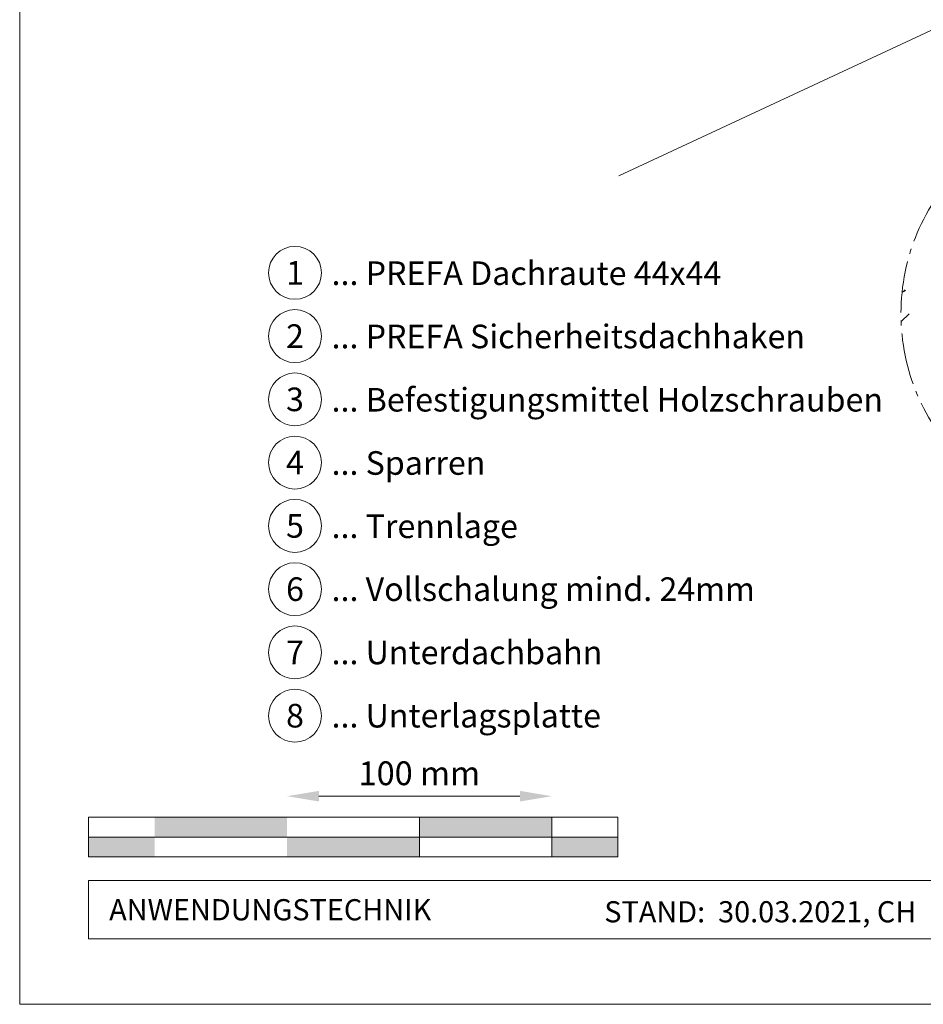
# Model space of a CAD drawing. Units: millimetres. Extents: x -19674 to 48855, y -21848 to -17013.
# Drawn here: x 30843 to 31184, y -21845 to -21473 of the extents above; entities that cross this region are included whole.
import ezdxf
from ezdxf.enums import TextEntityAlignment as Align

# ---------------------------------------------------------------- set-up
doc = ezdxf.new("R2010")
doc.units = ezdxf.units.MM
doc.linetypes.add('AM_DIN_G_W050', pattern=[13.75, 9.75, -1.5, 1, -1.5])
doc.layers.get('Defpoints').update_dxf_attribs({"lineweight": 5})
for name, color, linetype, lineweight, true_color in [('01_PREFA-Dachprodukt', 7, 'Continuous', 25, 0xe1000f), ('06_Holz', 7, 'Continuous', 15, 0x8296a0), ('07_Mauerwerk', 7, 'Continuous', 15, 0x8296a0), ('08_Bemassung', 7, 'Continuous', 5, 0x505f69), ('10_Blattrahmen', 7, 'Continuous', 20, 0x000000), ('99_Text_3_DE', 7, 'Continuous', 5, 0x505f69)]:
    doc.layers.add(name, color=color, linetype=linetype, lineweight=lineweight, true_color=true_color)
doc.layers.add('99_Text_2_DE', color=7, linetype='Continuous')
doc.styles.add('Arial', font='arial.ttf')
doc.styles.add('PREFA_Standard', font='arial.ttf', dxfattribs={"height": 20})
doc.styles.add('Romans', font='romans.shx', dxfattribs={"width": 0.8})
doc.dimstyles.new('Maschinenbau$0', dxfattribs={"dimscale": 5, "dimtxt": 1, "dimasz": 1, "dimexe": 0.5, "dimexo": 0, "dimgap": 0.25, "dimtad": 1, "dimtxsty": 'Romans', "dimcen": 1, "dimazin": 2, "dimtp": 0.01, "dimtm": 0.01, "dimtfac": 1, "dimtix": 1, "dimtmove": 2, "dimatfit": 3, "dimfxl": 1, "dimarcsym": 0})

# ---------------------------------------------------------------- blocks, each defined once
blk = doc.blocks.new('*D43')
at = {"layer": '07_Mauerwerk', "color": 0, "transparency": 16777216}
blk.add_line((30955.98, -21766.66), (31031.98, -21766.66), dxfattribs=at)
for points in [[(30955.98, -21764.66), (30955.98, -21768.66), (30943.98, -21766.66)], [(31031.98, -21764.66), (31031.98, -21768.66), (31043.98, -21766.66)]]:
    blk.add_solid(points, dxfattribs=at)
at = {"layer": 'Defpoints', "color": 0, "transparency": 16777216}
for p in [(31043.98, -21766.66), (30943.98, -21774.59), (31043.98, -21774.59)]:
    blk.add_point(p, dxfattribs=at)
at = {"layer": '07_Mauerwerk', "color": 0, "transparency": 16777216, "insert": (30993.98, -21759.16), "char_height": 9, "attachment_point": 5, "style": 'Romans'}
blk.add_mtext('100 mm', dxfattribs=at)

msp = doc.modelspace()

# ---------------------------------------------------------------- hatches: boundary and pattern name
at = {"layer": '07_Mauerwerk'}
h = msp.add_hatch(color=256, dxfattribs=at)
h.paths.add_polyline_path([(30893.983, -21782.089), (30868.983, -21782.089), (30868.983, -21789.589), (30893.983, -21789.589)])
h.paths.add_polyline_path([(30943.983, -21774.589), (30893.983, -21774.589), (30893.983, -21782.089), (30943.983, -21782.089)])
h.paths.add_polyline_path([(30993.983, -21782.089), (30943.983, -21782.089), (30943.983, -21789.589), (30993.983, -21789.589)])
h.paths.add_polyline_path([(31043.983, -21774.589), (30993.983, -21774.589), (30993.983, -21782.089), (31043.983, -21782.089)])
h.paths.add_polyline_path([(31068.983, -21782.089), (31043.983, -21782.089), (31043.983, -21789.589), (31068.983, -21789.589)])

# ---------------------------------------------------------------- linework, layer by layer
at = {"layer": '01_PREFA-Dachprodukt'}
for p, q in [((31176.082, -21587.232, -2.896), (31176.029, -21587.232, -2.896)), ((31176.029, -21587.232, -2.896), (31176.082, -21587.232, -2.896)), ((31179.079, -21584.234, -2.896), (31176.082, -21587.232, -2.896))]:
    msp.add_line(p, q, dxfattribs=at)
at = {"layer": '01_PREFA-Dachprodukt', "lineweight": 15}
for points, knots in [([(31176.397, -21576.07, -2.896), (31176.647, -21576.015, -2.896), (31176.889, -21575.925, -2.896), (31177.343, -21575.678, -2.896), (31177.556, -21575.52, -2.896), (31177.741, -21575.335, -2.896)], [1.54219437, 1.54219437, 1.54219437, 1.54219437, 1.9783747, 1.9783747, 2.4267702, 2.4267702, 2.4267702, 2.4267702]), ([(31176.413, -21575.912, -2.896), (31176.632, -21575.858, -2.896), (31176.843, -21575.775, -2.896), (31177.254, -21575.546, -2.896), (31177.452, -21575.393, -2.896), (31177.622, -21575.216, -2.896)], [1.57212372, 1.57212372, 1.57212372, 1.57212372, 1.9783747, 1.9783747, 2.4267702, 2.4267702, 2.4267702, 2.4267702])]:
    msp.add_open_spline(points, degree=3, knots=knots, dxfattribs=at)
at = {"layer": '06_Holz'}
msp.add_line((31440.852, -21358.895), (31069.409, -21532.102), dxfattribs=at)
at = {"layer": '07_Mauerwerk'}
for p, q in [((31068.983, -21774.589), (30868.983, -21774.589)), ((30868.983, -21789.589), (30868.983, -21774.589)), ((30993.983, -21789.589), (30993.983, -21774.589)), ((31043.983, -21789.589), (31043.983, -21774.589)), ((31068.983, -21789.589), (31068.983, -21774.589)), ((30868.983, -21782.089), (31068.983, -21782.089)), ((31068.983, -21789.589), (30868.983, -21789.589))]:
    msp.add_line(p, q, dxfattribs=at)
at = {"layer": '08_Bemassung', "linetype": 'AM_DIN_G_W050', "ltscale": 2}
msp.add_circle((31254.595, -21584.234, -2.896), 78.623, dxfattribs=at)
at = {"layer": '10_Blattrahmen'}
for p, q in [((31577.919, -21798.586), (30868.983, -21798.586)), ((30868.983, -21798.586), (30868.983, -21820.592)), ((30868.983, -21820.592), (31577.919, -21820.592))]:
    msp.add_line(p, q, dxfattribs=at)
msp.add_lwpolyline([(30842.92, -21845.343), (31577.919, -21845.343), (31577.919, -20805.845), (30842.92, -20805.845)], close=True, dxfattribs=at)
at = {"layer": '99_Text_3_DE'}
for centre in [(30946.96, -21568.789), (30946.96, -21592.708), (30946.96, -21616.627), (30946.96, -21640.546), (30946.96, -21664.465), (30946.96, -21688.384), (30946.96, -21712.303), (30946.96, -21736.222)]:
    msp.add_circle(centre, 9.996, dxfattribs=at)

# ---------------------------------------------------------------- texts
at = {"layer": '99_Text_2_DE', "char_height": 8, "style": 'Arial'}
for s, width, insert, attachment_point in [('ANWENDUNGSTECHNIK', 133.14851, (30876.732, -21809.589), 4), ('STAND:  30.03.2021, CH', 278.88639, (31122.814, -21810.359), 5)]:
    msp.add_mtext_dynamic_manual_height_columns(s, width=width, gutter_width=12.5, heights=[0], dxfattribs=dict(at, insert=insert, attachment_point=attachment_point))
at = {"layer": '99_Text_3_DE', "style": 'PREFA_Standard'}
for s, p in [('1', (30946.96, -21568.789)), ('2', (30946.96, -21592.708)), ('3', (30946.96, -21616.627)), ('4', (30946.96, -21640.546)), ('5', (30946.96, -21664.465)), ('6', (30946.96, -21688.384)), ('7', (30946.96, -21712.303)), ('8', (30946.96, -21736.222))]:
    msp.add_text(s, height=8.925, dxfattribs=at).set_placement(p, align=Align.MIDDLE_CENTER)
for s, p in [('... PREFA Dachraute 44x44', (30960.777, -21568.924)), ('... PREFA Sicherheitsdachhaken', (30960.777, -21592.843)), ('... Befestigungsmittel Holzschrauben', (30960.777, -21616.762)), ('... Sparren', (30960.777, -21640.681)), ('... Trennlage', (30960.777, -21664.6)), ('... Vollschalung mind. 24mm ', (30960.777, -21688.384)), ('... Unterdachbahn', (30960.777, -21712.303)), ('... Unterlagsplatte', (30960.777, -21736.222))]:
    msp.add_text(s, height=8.925, dxfattribs=at).set_placement(p, align=Align.MIDDLE_LEFT)

# ---------------------------------------------------------------- dimensions: what is measured, and where the dimension line sits
at = {"layer": '07_Mauerwerk'}
dim = msp.add_linear_dim(base=(31043.983, -21766.663), p1=(30943.983, -21774.589), p2=(31043.983, -21774.589), dimstyle='Maschinenbau$0', override={"dimscale": 3, "dimtxt": 3, "dimasz": 4, "dimgap": 1, "dimpost": ' mm', "dimse1": 1, "dimse2": 1, "dimlwd": 65535}, dxfattribs=at)
dim.commit()
dim.dimension.update_dxf_attribs({"geometry": '*D43', "text_midpoint": (30993.983, -21759.163)})

doc.saveas('drawing.dxf')
